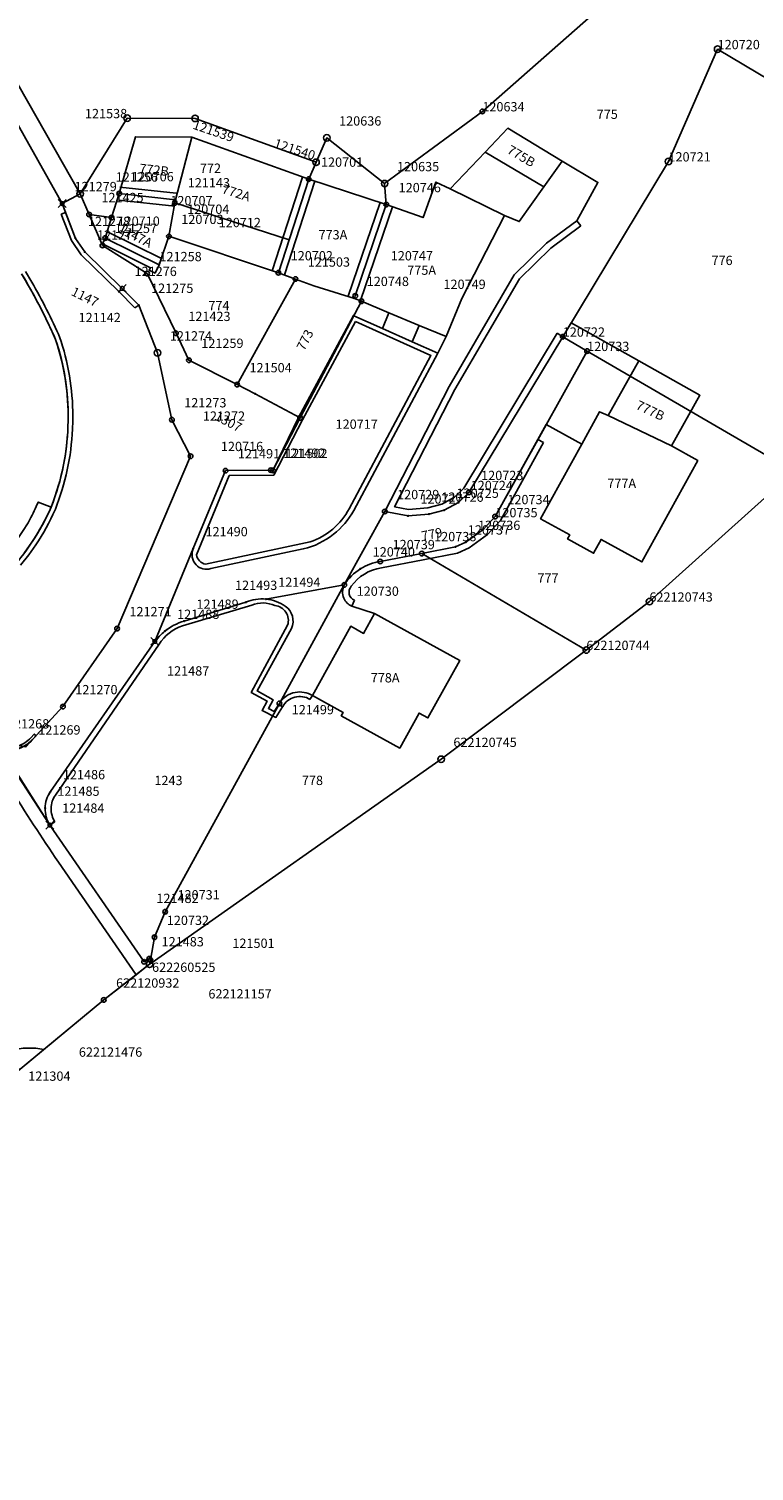
# Model space of a CAD drawing. Extents: x 2718287 to 2719629, y 1079826 to 1083092.
# Drawn here: x 2718877 to 2718955, y 1080057 to 1080212 of the extents above; entities that cross this region are included whole.
import ezdxf
from ezdxf.enums import TextEntityAlignment as Align

# ---------------------------------------------------------------- set-up
doc = ezdxf.new("R2010")
doc.units = 0
doc.header["$MEASUREMENT"] = 0
doc.layers.get('0').update_dxf_attribs({"linetype": 'CONTINUOUS'})
for name, color, linetype in [('01211', 7, 'CONTINUOUS'), ('01219', 7, 'CONTINUOUS'), ('01221', 7, 'CONTINUOUS'), ('01225', 7, 'CONTINUOUS'), ('01234', 7, 'CONTINUOUS'), ('01236', 7, 'CONTINUOUS'), ('01313', 7, 'CONTINUOUS'), ('01321', 7, 'CONTINUOUS'), ('01611', 7, 'CONTINUOUS'), ('01619', 7, 'CONTINUOUS'), ('01651', 7, 'CONTINUOUS'), ('01652', 7, 'CONTINUOUS'), ('01653', 7, 'CONTINUOUS'), ('01656', 7, 'CONTINUOUS'), ('01657', 7, 'CONTINUOUS'), ('01659', 7, 'CONTINUOUS'), ('01661', 7, 'CONTINUOUS')]:
    doc.layers.add(name, color=color, linetype=linetype)
doc.styles.get("Standard").update_dxf_attribs({"font": 'txt', "height": 0.2})

# ---------------------------------------------------------------- blocks, each defined once
blk = doc.blocks.new('GPBOL')
at = {"color": 7, "linetype": 'Continuous'}
blk.add_circle((0, 0), 0.5, dxfattribs=at)
blk = doc.blocks.new('GPM')
at = {"color": 7, "linetype": 'Continuous'}
blk.add_circle((0, 0), 0.7, dxfattribs=at)
blk = doc.blocks.new('GPUV')
at = {"color": 7, "linetype": 'Continuous'}
blk.add_circle((0, 0), 0.1, dxfattribs=at)
blk = doc.blocks.new('GPKRZ')
at = {"color": 7, "linetype": 'Continuous'}
for p, q in [((-0.284, 0.282), (-0.849, 0.849)), ((0.283, 0.283), (0.849, 0.849)), ((-0.849, -0.849), (-0.283, -0.283)), ((0.849, -0.849), (0.283, -0.283))]:
    blk.add_line(p, q, dxfattribs=at)
blk.add_circle((0, 0), 0.4, dxfattribs=at)
blk = doc.blocks.new('GPKST')
at = {"color": 7, "linetype": 'Continuous'}
blk.add_circle((0, 0), 0.7, dxfattribs=at)

msp = doc.modelspace()

# ---------------------------------------------------------------- linework, layer by layer
at = {"layer": '01211', "color": 5, "linetype": 'Continuous'}
for points in [[(2718934.632, 1080198.226), (2718928.771, 1080201.775), (2718926.317, 1080199.188), (2718926.317, 1080199.188), (2718932.655, 1080195.448), (2718932.655, 1080195.448), (2718934.632, 1080198.226)], [(2718894.764, 1080200.81), (2718888.695, 1080200.85), (2718886.956, 1080194.735), (2718886.956, 1080194.735), (2718893.004, 1080194.076), (2718893.004, 1080194.076), (2718894.764, 1080200.81)], [(2718907.341, 1080196.297), (2718894.764, 1080200.81), (2718894.764, 1080200.81), (2718893.004, 1080194.076), (2718893.004, 1080194.076), (2718892.943, 1080193.731), (2718892.943, 1080193.731), (2718905.225, 1080189.757), (2718905.225, 1080189.757), (2718907.341, 1080196.297)], [(2718915.696, 1080193.556), (2718907.341, 1080196.297), (2718907.341, 1080196.297), (2718905.225, 1080189.757), (2718905.225, 1080189.757), (2718904.081, 1080186.225), (2718905.919, 1080185.547), (2718907.907, 1080184.814), (2718912.26, 1080183.467), (2718912.26, 1080183.467), (2718912.347, 1080183.723), (2718915.696, 1080193.556)], [(2718928.418, 1080192.364), (2718922.577, 1080195.245), (2718922.577, 1080195.245), (2718921.008, 1080195.973), (2718919.645, 1080192.149), (2718915.696, 1080193.556), (2718915.696, 1080193.556), (2718912.347, 1080183.723), (2718912.26, 1080183.467), (2718912.26, 1080183.467), (2718913.02, 1080183.154), (2718915.983, 1080181.917), (2718919.231, 1080180.56), (2718922.138, 1080179.347), (2718922.138, 1080179.347), (2718923.837, 1080183.432), (2718928.418, 1080192.364)], [(2718893.004, 1080194.076), (2718886.956, 1080194.735), (2718886.956, 1080194.735), (2718886.133, 1080192.154), (2718886.133, 1080192.154), (2718885.454, 1080189.946), (2718891.259, 1080187.081), (2718891.334, 1080187.298), (2718892.311, 1080190.139), (2718892.943, 1080193.731), (2718892.943, 1080193.731), (2718893.004, 1080194.076)], [(2718946.387, 1080167.604), (2718949.439, 1080173.047), (2718942.86, 1080176.736), (2718942.86, 1080176.736), (2718939.552, 1080170.852), (2718939.552, 1080170.852), (2718946.387, 1080167.604)], [(2718946.387, 1080167.604), (2718939.552, 1080170.852), (2718939.552, 1080170.852), (2718938.643, 1080171.269), (2718936.716, 1080167.775), (2718936.716, 1080167.775), (2718932.289, 1080159.751), (2718935.441, 1080158.012), (2718935.204, 1080157.583), (2718937.989, 1080156.047), (2718938.805, 1080157.527), (2718943.193, 1080155.106), (2718949.208, 1080166.01), (2718946.387, 1080167.604)], [(2718907.741, 1080140.733), (2718911.04, 1080138.908), (2718910.846, 1080138.558), (2718917.148, 1080135.071), (2718919.23, 1080138.835), (2718920.166, 1080138.317), (2718923.589, 1080144.503), (2718914.442, 1080149.564), (2718914.442, 1080149.564), (2718913.251, 1080147.412), (2718911.862, 1080148.18), (2718907.741, 1080140.733)]]:
    msp.add_lwpolyline(points, close=True, dxfattribs=at)
at = {"layer": '01221', "color": 5, "linetype": 'Continuous'}
for points in [[(2718882.755, 1080194.699), (2718861.973, 1080231.226), (2718855.918, 1080243.052), (2718854.847, 1080247.849), (2718854.581, 1080256.585), (2718851.313, 1080266.619), (2718842.736, 1080283.391), (2718838.186, 1080291.94), (2718837.418, 1080293.545), (2718837.418, 1080293.545, -0.100623), (2718836.109, 1080293.616, -0.217292), (2718833.948, 1080295.359), (2718833.948, 1080295.359), (2718836.132, 1080290.902), (2718840.696, 1080282.327), (2718849.183, 1080265.733), (2718852.293, 1080256.185), (2718852.555, 1080247.547), (2718853.945, 1080241.659), (2718860.337, 1080230.099), (2718880.827, 1080193.668), (2718880.827, 1080193.668), (2718882.755, 1080194.699)], [(2718942.86, 1080176.736), (2718935.573, 1080180.822), (2718934.68, 1080179.341), (2718924.574, 1080162.586), (2718923.445, 1080161.506), (2718921.93, 1080160.677), (2718920.288, 1080160.252), (2718918.038, 1080160.051), (2718915.53, 1080160.53), (2718922.453, 1080173.988), (2718929.46, 1080186.007), (2718932.943, 1080189.39), (2718936.205, 1080191.821), (2718938.465, 1080195.942), (2718934.632, 1080198.226), (2718934.632, 1080198.226), (2718932.655, 1080195.448), (2718932.655, 1080195.448), (2718930.004, 1080191.722), (2718928.418, 1080192.364), (2718928.418, 1080192.364), (2718923.837, 1080183.432), (2718922.138, 1080179.347), (2718922.138, 1080179.347), (2718921.236, 1080177.571), (2718921.236, 1080177.571), (2718912.188, 1080160.637), (2718912.188, 1080160.637, -0.100609), (2718910.024, 1080158.082, -0.109769), (2718906.755, 1080156.504), (2718906.755, 1080156.504), (2718896.823, 1080154.386), (2718896.823, 1080154.386, -0.284275), (2718895.223, 1080154.789, -0.281716), (2718894.917, 1080156.543), (2718894.917, 1080156.543), (2718890.776, 1080146.557), (2718890.776, 1080146.557, -0.059171), (2718891.862, 1080147.651, -0.0929), (2718893.938, 1080148.736), (2718893.938, 1080148.736), (2718900.594, 1080150.768), (2718900.594, 1080150.768, -0.124496), (2718902.739, 1080151.104), (2718902.739, 1080151.104), (2718911.178, 1080152.635), (2718911.178, 1080152.635, -0.113355), (2718912.906, 1080154.365, -0.104783), (2718915.047, 1080155.15), (2718915.047, 1080155.15), (2718919.514, 1080156.006), (2718923.138, 1080156.725), (2718924.247, 1080157.218), (2718926.102, 1080158.584), (2718927.396, 1080159.988), (2718932.906, 1080169.894), (2718936.716, 1080167.775), (2718936.716, 1080167.775), (2718938.643, 1080171.269), (2718939.552, 1080170.852), (2718939.552, 1080170.852), (2718942.86, 1080176.736)], [(2718878.854, 1080102.658, 0.110195), (2718875.314, 1080102.566), (2718875.314, 1080102.566), (2718875.846, 1080100.456), (2718875.846, 1080100.456, -0.018935), (2718876.292, 1080100.542), (2718876.292, 1080100.542), (2718878.854, 1080102.658)]]:
    msp.add_lwpolyline(points, format="xyb", close=True, dxfattribs=at)
for points in [[(2718874.248, 1080135.077), (2718879.499, 1080126.791), (2718879.499, 1080126.791, -0.138776), (2718878.973, 1080128.615, -0.151258), (2718879.57, 1080130.397), (2718879.57, 1080130.397), (2718890.776, 1080146.557), (2718890.776, 1080146.557), (2718894.917, 1080156.543), (2718894.917, 1080156.543), (2718898.402, 1080164.926), (2718903.275, 1080164.981), (2718903.503, 1080164.95), (2718906.413, 1080170.605), (2718906.413, 1080170.605), (2718901.573, 1080173.205), (2718899.648, 1080174.181), (2718894.464, 1080176.808), (2718893.067, 1080179.703), (2718889.964, 1080186.135), (2718885.154, 1080189.167), (2718883.714, 1080192.487), (2718883.714, 1080192.487), (2718882.755, 1080194.699), (2718882.755, 1080194.699), (2718880.827, 1080193.668), (2718880.827, 1080193.668), (2718882.262, 1080189.913), (2718883.24, 1080188.456), (2718887.285, 1080184.54), (2718889.06, 1080182.731), (2718891.083, 1080177.603), (2718892.624, 1080170.408), (2718894.633, 1080166.473), (2718886.729, 1080147.936), (2718880.906, 1080139.541), (2718877.637, 1080135.984), (2718877.637, 1080135.984, -0.145322), (2718875.641, 1080134.89, -0.062512)], [(2718875.667, 1080157.144, 0.038816), (2718877.329, 1080159.658, 0.026224), (2718878.244, 1080161.544), (2718878.244, 1080161.544), (2718879.632, 1080160.991), (2718879.632, 1080160.991, 0.089603), (2718881.46, 1080170.255, 0.086217), (2718880.113, 1080179.035, 0.031873), (2718876.458, 1080186.089, 0.036533)], [(2718875.041, 1080154.018, 0.040449), (2718877.565, 1080157.218, 0.042687), (2718879.632, 1080160.991), (2718879.632, 1080160.991), (2718878.244, 1080161.544), (2718878.244, 1080161.544, -0.026891), (2718877.329, 1080159.658, -0.0386), (2718875.667, 1080157.144, -0.034561)], [(2718875.173, 1080130.892, 0.010454), (2718880.412, 1080122.804), (2718880.412, 1080122.804), (2718888.771, 1080110.679), (2718888.771, 1080110.679), (2718890.228, 1080111.811), (2718890.228, 1080111.811), (2718890.308, 1080112.255), (2718890.194, 1080112.417), (2718889.629, 1080112.081), (2718879.499, 1080126.791), (2718879.499, 1080126.791), (2718874.248, 1080135.077)], [(2718875.314, 1080102.566, -0.110275), (2718878.854, 1080102.658), (2718878.854, 1080102.658), (2718885.295, 1080107.979), (2718888.771, 1080110.679), (2718888.771, 1080110.679), (2718880.412, 1080122.804), (2718880.412, 1080122.804, -0.010422), (2718875.173, 1080130.892)]]:
    msp.add_lwpolyline(points, format="xyb", dxfattribs=at)
at = {"layer": '01225', "color": 5, "linetype": 'Continuous'}
for points in [[(2718932.655, 1080195.448), (2718926.317, 1080199.188), (2718926.317, 1080199.188), (2718922.577, 1080195.245), (2718922.577, 1080195.245), (2718928.418, 1080192.364), (2718928.418, 1080192.364), (2718930.004, 1080191.722), (2718932.655, 1080195.448)], [(2718922.138, 1080179.347), (2718919.231, 1080180.56), (2718915.983, 1080181.917), (2718913.02, 1080183.154), (2718912.26, 1080183.467), (2718912.26, 1080183.467), (2718907.907, 1080184.814), (2718905.919, 1080185.547), (2718904.081, 1080186.225), (2718905.225, 1080189.757), (2718905.225, 1080189.757), (2718892.943, 1080193.731), (2718892.943, 1080193.731), (2718892.311, 1080190.139), (2718891.334, 1080187.298), (2718891.259, 1080187.081), (2718885.454, 1080189.946), (2718886.133, 1080192.154), (2718886.133, 1080192.154), (2718883.714, 1080192.487), (2718883.714, 1080192.487), (2718885.154, 1080189.167), (2718889.964, 1080186.135), (2718893.067, 1080179.703), (2718894.464, 1080176.808), (2718899.648, 1080174.181), (2718901.573, 1080173.205), (2718906.413, 1080170.605), (2718906.413, 1080170.605), (2718912.2, 1080181.598), (2718915.278, 1080180.227), (2718918.494, 1080178.793), (2718921.236, 1080177.571), (2718921.236, 1080177.571), (2718922.138, 1080179.347)]]:
    msp.add_lwpolyline(points, close=True, dxfattribs=at)
msp.add_lwpolyline([(2718911.178, 1080152.635), (2718902.739, 1080151.104), (2718902.739, 1080151.104, -0.126254), (2718904.825, 1080150.351, -0.359088), (2718905.497, 1080147.953), (2718905.497, 1080147.953), (2718901.81, 1080141.234), (2718903.504, 1080140.277), (2718903.011, 1080139.337), (2718903.635, 1080139.022), (2718904.192, 1080139.888), (2718904.192, 1080139.888, -0.210575), (2718905.899, 1080141.071, -0.188254), (2718907.741, 1080140.733), (2718907.741, 1080140.733), (2718911.862, 1080148.18), (2718913.251, 1080147.412), (2718914.442, 1080149.564), (2718914.442, 1080149.564), (2718911.99, 1080150.341), (2718911.99, 1080150.341, -0.192127), (2718911.124, 1080151.195, -0.232526), (2718911.178, 1080152.635)], format="xyb", close=True, dxfattribs=at)
at = {"layer": '01234', "color": 5, "linetype": 'Continuous'}
msp.add_lwpolyline([(2718861.973, 1080231.226), (2718882.755, 1080194.699), (2718882.755, 1080194.699), (2718883.714, 1080192.487), (2718883.714, 1080192.487), (2718886.133, 1080192.154), (2718886.133, 1080192.154), (2718886.956, 1080194.735), (2718886.956, 1080194.735), (2718888.695, 1080200.85), (2718894.764, 1080200.81), (2718894.764, 1080200.81), (2718907.341, 1080196.297), (2718907.341, 1080196.297), (2718915.696, 1080193.556), (2718915.696, 1080193.556), (2718915.518, 1080195.813), (2718926.027, 1080203.582), (2718952.73, 1080227.105)], dxfattribs=at)
msp.add_lwpolyline([(2718952.73, 1080227.105), (2718926.027, 1080203.582), (2718915.518, 1080195.813), (2718915.696, 1080193.556), (2718915.696, 1080193.556), (2718919.645, 1080192.149), (2718921.008, 1080195.973), (2718922.577, 1080195.245), (2718922.577, 1080195.245), (2718926.317, 1080199.188), (2718926.317, 1080199.188), (2718928.771, 1080201.775), (2718934.632, 1080198.226), (2718934.632, 1080198.226), (2718938.465, 1080195.942), (2718936.205, 1080191.821), (2718932.943, 1080189.39), (2718929.46, 1080186.007), (2718922.453, 1080173.988), (2718915.53, 1080160.53), (2718918.038, 1080160.051), (2718920.288, 1080160.252), (2718921.93, 1080160.677), (2718923.445, 1080161.506), (2718924.574, 1080162.586), (2718934.68, 1080179.341), (2718935.573, 1080180.822), (2718942.86, 1080176.736), (2718942.86, 1080176.736), (2718949.439, 1080173.047), (2718946.387, 1080167.604), (2718946.387, 1080167.604), (2718949.208, 1080166.01), (2718943.193, 1080155.106), (2718938.805, 1080157.527), (2718937.989, 1080156.047), (2718935.204, 1080157.583), (2718935.441, 1080158.012), (2718932.289, 1080159.751), (2718936.716, 1080167.775), (2718936.716, 1080167.775), (2718932.906, 1080169.894), (2718927.396, 1080159.988), (2718926.102, 1080158.584), (2718924.247, 1080157.218), (2718923.138, 1080156.725), (2718919.514, 1080156.006), (2718915.047, 1080155.15), (2718915.047, 1080155.15, 0.105167), (2718912.906, 1080154.365, 0.113187), (2718911.178, 1080152.635, 0.230431), (2718911.124, 1080151.195, 0.192127), (2718911.99, 1080150.341), (2718911.99, 1080150.341), (2718914.442, 1080149.564), (2718914.442, 1080149.564), (2718923.589, 1080144.503), (2718920.166, 1080138.317), (2718919.23, 1080138.835), (2718917.148, 1080135.071), (2718910.846, 1080138.558), (2718911.04, 1080138.908), (2718907.741, 1080140.733), (2718907.741, 1080140.733, 0.188254), (2718905.899, 1080141.071, 0.21107), (2718904.192, 1080139.888), (2718904.192, 1080139.888), (2718903.635, 1080139.022), (2718903.011, 1080139.337), (2718903.504, 1080140.277), (2718901.81, 1080141.234), (2718905.497, 1080147.953), (2718905.497, 1080147.953, 0.359088), (2718904.825, 1080150.351, 0.126459), (2718902.739, 1080151.104, 0.124496), (2718900.594, 1080150.768), (2718900.594, 1080150.768), (2718893.938, 1080148.736), (2718893.938, 1080148.736, 0.093443), (2718891.862, 1080147.651, 0.059998), (2718890.776, 1080146.557), (2718890.776, 1080146.557), (2718879.57, 1080130.397), (2718879.57, 1080130.397, 0.151547), (2718878.973, 1080128.615, 0.138494), (2718879.499, 1080126.791), (2718879.499, 1080126.791), (2718889.629, 1080112.081), (2718890.194, 1080112.417), (2718890.308, 1080112.255), (2718890.228, 1080111.811), (2718890.228, 1080111.811), (2718890.493, 1080111.997), (2718921.589, 1080133.873), (2718937.216, 1080145.629), (2718944.005, 1080150.832), (2718959.571, 1080164.83)], format="xyb", dxfattribs=at)
msp.add_lwpolyline([(2718921.236, 1080177.571), (2718918.494, 1080178.793), (2718915.278, 1080180.227), (2718912.2, 1080181.598), (2718906.413, 1080170.605), (2718906.413, 1080170.605), (2718903.503, 1080164.95), (2718903.275, 1080164.981), (2718898.402, 1080164.926), (2718894.917, 1080156.543), (2718894.917, 1080156.543, 0.283161), (2718895.223, 1080154.789, 0.283431), (2718896.823, 1080154.386), (2718896.823, 1080154.386), (2718906.755, 1080156.504), (2718906.755, 1080156.504, 0.109541), (2718910.024, 1080158.082, 0.100876), (2718912.188, 1080160.637), (2718912.188, 1080160.637), (2718921.236, 1080177.571)], format="xyb", close=True, dxfattribs=at)
at = {"layer": '01236', "color": 5, "linetype": 'Continuous'}
for points in [[(2718875.641, 1080134.89, 0.145715), (2718877.637, 1080135.984), (2718877.637, 1080135.984), (2718880.906, 1080139.541), (2718886.729, 1080147.936), (2718894.633, 1080166.473), (2718892.624, 1080170.408), (2718891.083, 1080177.603), (2718889.06, 1080182.731), (2718887.285, 1080184.54), (2718883.24, 1080188.456), (2718882.262, 1080189.913), (2718880.827, 1080193.668), (2718880.827, 1080193.668), (2718860.337, 1080230.099)], [(2718876.458, 1080186.089, -0.031873), (2718880.113, 1080179.035, -0.08623), (2718881.46, 1080170.255, -0.089592), (2718879.632, 1080160.991, -0.042739), (2718877.565, 1080157.218, -0.040508), (2718875.041, 1080154.018, 0.211111)]]:
    msp.add_lwpolyline(points, format="xyb", dxfattribs=at)
at = {"layer": '01313', "color": 82, "linetype": 'Continuous'}
for points in [[(2718887.032, 1080195.431), (2718893.08, 1080194.772)], [(2718903.415, 1080186.44), (2718906.675, 1080196.512)], [(2718908.007, 1080196.082), (2718904.747, 1080186.01)], [(2718892.928, 1080193.38), (2718886.88, 1080194.039)], [(2718880.725, 1080192.535), (2718881.192, 1080192.713), (2718882.262, 1080189.913), (2718883.24, 1080188.456), (2718887.285, 1080184.54), (2718889.06, 1080182.731), (2718888.632, 1080182.453)], [(2718880.725, 1080192.535), (2718881.815, 1080189.681), (2718882.854, 1080188.133), (2718886.932, 1080184.185), (2718888.632, 1080182.453)], [(2718911.597, 1080183.693), (2718915.033, 1080193.782)], [(2718916.359, 1080193.33), (2718912.923, 1080183.241)], [(2718934.081, 1080179.703), (2718934.68, 1080179.341), (2718924.574, 1080162.586), (2718923.445, 1080161.506), (2718921.93, 1080160.677), (2718920.288, 1080160.252), (2718918.038, 1080160.051), (2718915.53, 1080160.53), (2718922.453, 1080173.988), (2718929.46, 1080186.007), (2718932.943, 1080189.39), (2718936.205, 1080191.821), (2718936.623, 1080191.26)], [(2718934.081, 1080179.703), (2718924.023, 1080163.027), (2718923.028, 1080162.076), (2718921.67, 1080161.333), (2718920.168, 1080160.944), (2718918.073, 1080160.757), (2718916.581, 1080161.042), (2718923.067, 1080173.651), (2718930.016, 1080185.572), (2718933.398, 1080188.856), (2718936.623, 1080191.26)], [(2718890.321, 1080186.763), (2718890.189, 1080186.494), (2718890.816, 1080186.184), (2718891.259, 1080187.081), (2718885.454, 1080189.946), (2718885.144, 1080189.318), (2718890.321, 1080186.763)], [(2718885.764, 1080190.574), (2718891.569, 1080187.709)], [(2718898.402, 1080164.926), (2718903.275, 1080164.981), (2718903.503, 1080164.95), (2718906.233, 1080170.643), (2718912.148, 1080181.621), (2718912.2, 1080181.598), (2718915.278, 1080180.227), (2718918.494, 1080178.793), (2718921.236, 1080177.571), (2718912.188, 1080160.637)], [(2718912.367, 1080180.973), (2718906.673, 1080170.406), (2718903.582, 1080164.443), (2718898.802, 1080164.395), (2718895.265, 1080155.885)], [(2718911.686, 1080160.83), (2718920.49, 1080177.305), (2718912.367, 1080180.973)], [(2718932.624, 1080167.946), (2718932.012, 1080168.286), (2718927.396, 1080159.988), (2718926.102, 1080158.584), (2718924.247, 1080157.218), (2718923.138, 1080156.725), (2718919.514, 1080156.006), (2718915.047, 1080155.15)], [(2718915.162, 1080154.459), (2718919.646, 1080155.319), (2718923.351, 1080156.054), (2718924.601, 1080156.609), (2718926.571, 1080158.06), (2718927.967, 1080159.575), (2718932.624, 1080167.946)], [(2718894.917, 1080156.543), (2718898.402, 1080164.926)], [(2718896.254, 1080154.868), (2718907.501, 1080157.265)], [(2718906.755, 1080156.504), (2718896.823, 1080154.386)], [(2718901.214, 1080150.464), (2718893.758, 1080148.219)], [(2718893.938, 1080148.736), (2718900.594, 1080150.768)], [(2718911.99, 1080150.341), (2718912.263, 1080150.986)], [(2718905.497, 1080147.953), (2718901.81, 1080141.234), (2718903.504, 1080140.277), (2718903.011, 1080139.337), (2718903.635, 1080139.022), (2718904.116, 1080139.77), (2718904.531, 1080139.509), (2718903.816, 1080138.37), (2718902.33, 1080139.12), (2718902.867, 1080140.136), (2718901.165, 1080141.059), (2718905.074, 1080148.308)], [(2718879.57, 1080130.397), (2718890.776, 1080146.557)], [(2718891.253, 1080146.249), (2718880.094, 1080130.021)], [(2718907.741, 1080140.733), (2718907.481, 1080140.317)], [(2718880.047, 1080127.131), (2718879.499, 1080126.791)]]:
    msp.add_lwpolyline(points, dxfattribs=at)
at = {"layer": '01313', "color": 86, "linetype": 'Continuous'}
for points in [[(2718876.886, 1080186.347), (2718877.546, 1080185.224), (2718877.546, 1080185.224, -0.026748), (2718880.58, 1080179.216), (2718880.58, 1080179.216), (2718880.704, 1080178.838), (2718880.704, 1080178.838, -0.082744), (2718881.96, 1080170.246), (2718881.96, 1080170.246), (2718881.933, 1080169.39), (2718881.933, 1080169.39, -0.081784), (2718880.094, 1080160.799), (2718880.094, 1080160.799), (2718880.055, 1080160.712), (2718880.055, 1080160.712, -0.041819), (2718877.981, 1080156.941), (2718877.981, 1080156.941), (2718877.235, 1080155.879), (2718876.35, 1080154.751)], [(2718876.746, 1080156.059), (2718877.565, 1080157.218), (2718877.591, 1080157.258), (2718877.591, 1080157.258, 0.042186), (2718879.632, 1080160.991), (2718879.632, 1080160.991), (2718879.895, 1080161.69), (2718879.895, 1080161.69, 0.082501), (2718881.46, 1080170.255), (2718881.46, 1080170.255), (2718881.464, 1080170.537), (2718881.464, 1080170.537, 0.083482), (2718880.113, 1080179.035), (2718880.113, 1080179.035), (2718879.599, 1080180.172), (2718879.599, 1080180.172, 0.026901), (2718876.458, 1080186.089)]]:
    msp.add_lwpolyline(points, format="xyb", dxfattribs=at)
at = {"layer": '01313', "color": 82, "linetype": 'Continuous'}
for points in [[(2718907.501, 1080157.265, 0.192252), (2718911.686, 1080160.83)], [(2718912.188, 1080160.637, -0.100609), (2718910.024, 1080158.082)], [(2718910.024, 1080158.082, -0.109769), (2718906.755, 1080156.504)], [(2718895.223, 1080154.789, -0.281716), (2718894.917, 1080156.543)], [(2718895.265, 1080155.885, 0.324425), (2718896.254, 1080154.868)], [(2718915.047, 1080155.15, 0.105167), (2718912.906, 1080154.365)], [(2718896.823, 1080154.386, -0.284275), (2718895.223, 1080154.789)], [(2718912.906, 1080154.365, 0.113187), (2718911.178, 1080152.635)], [(2718911.916, 1080152.481, -0.207561), (2718915.162, 1080154.459)], [(2718911.178, 1080152.635, 0.230431), (2718911.124, 1080151.195)], [(2718912.263, 1080150.986, -0.50916), (2718911.916, 1080152.481)], [(2718900.594, 1080150.768, -0.124496), (2718902.739, 1080151.104)], [(2718903.699, 1080150.403, 0.205618), (2718901.214, 1080150.464)], [(2718902.739, 1080151.104, -0.126254), (2718904.825, 1080150.351)], [(2718905.074, 1080148.308, 0.485365), (2718903.699, 1080150.403)], [(2718904.825, 1080150.351, -0.359088), (2718905.497, 1080147.953)], [(2718911.124, 1080151.195, 0.192127), (2718911.99, 1080150.341)], [(2718890.776, 1080146.557, -0.059171), (2718891.862, 1080147.651)], [(2718893.758, 1080148.219, 0.17732), (2718891.253, 1080146.249)], [(2718891.862, 1080147.651, -0.0929), (2718893.938, 1080148.736)], [(2718904.192, 1080139.888, -0.210575), (2718905.899, 1080141.071)], [(2718905.899, 1080141.071, -0.188254), (2718907.741, 1080140.733)], [(2718904.546, 1080139.535, -0.429378), (2718907.481, 1080140.317)], [(2718878.973, 1080128.615, -0.151258), (2718879.57, 1080130.397)], [(2718880.094, 1080130.021, 0.148591), (2718879.618, 1080128.609)], [(2718879.499, 1080126.791, -0.138776), (2718878.973, 1080128.615)], [(2718879.618, 1080128.609, 0.137304), (2718880.047, 1080127.131)]]:
    msp.add_lwpolyline(points, format="xyb", dxfattribs=at)
at = {"layer": '01313', "color": 86, "linetype": 'Continuous'}
msp.add_lwpolyline([(2718877.637, 1080135.984), (2718877.604, 1080135.951), (2718877.604, 1080135.951, -0.142611), (2718875.641, 1080134.89), (2718875.641, 1080134.89), (2718875.26, 1080134.827), (2718874.693, 1080134.802), (2718874.51, 1080134.886), (2718874.248, 1080135.077), (2718873.87, 1080135.708), (2718874.103, 1080135.845), (2718874.458, 1080135.251), (2718874.5, 1080135.216), (2718874.747, 1080135.071), (2718875.042, 1080135.079), (2718875.584, 1080135.154), (2718876.075, 1080135.295), (2718876.075, 1080135.295, 0.111384), (2718877.442, 1080136.17), (2718877.442, 1080136.17), (2718877.816, 1080136.578), (2718878.015, 1080136.395), (2718877.637, 1080135.984)], format="xyb", close=True, dxfattribs=at)
at = {"layer": '01321', "color": 86, "linetype": 'Continuous'}
for points in [[(2718932.655, 1080195.448), (2718930.004, 1080191.722), (2718928.418, 1080192.364), (2718922.577, 1080195.245), (2718926.317, 1080199.188), (2718932.655, 1080195.448)], [(2718905.225, 1080189.757), (2718904.081, 1080186.225), (2718892.311, 1080190.139), (2718892.943, 1080193.731), (2718905.225, 1080189.757)], [(2718918.494, 1080178.793), (2718915.278, 1080180.227), (2718915.983, 1080181.917), (2718919.231, 1080180.56), (2718918.494, 1080178.793)]]:
    msp.add_lwpolyline(points, close=True, dxfattribs=at)
at = {"layer": '01611', "color": 7, "linetype": 'Continuous'}
for points in [[(2718786.603, 1080276.34), (2718849.966, 1080171.254), (2718873.556, 1080135.862), (2718873.556, 1080135.862), (2718876.925, 1080135.209), (2718880.906, 1080139.541), (2718886.729, 1080147.936), (2718894.633, 1080166.473), (2718892.624, 1080170.408), (2718891.083, 1080177.603), (2718889.06, 1080182.731), (2718887.285, 1080184.54), (2718883.24, 1080188.456), (2718882.262, 1080189.913), (2718880.827, 1080193.668), (2718860.337, 1080230.099)], [(2718861.973, 1080231.226), (2718882.755, 1080194.699), (2718882.755, 1080194.699), (2718887.814, 1080202.847), (2718895.115, 1080202.827), (2718908.137, 1080198.106), (2718908.137, 1080198.106), (2718909.291, 1080200.727), (2718915.518, 1080195.813), (2718915.518, 1080195.813), (2718926.027, 1080203.582), (2718952.73, 1080227.105)], [(2718860.337, 1080230.099), (2718880.827, 1080193.668), (2718882.262, 1080189.913), (2718883.24, 1080188.456), (2718887.285, 1080184.54), (2718889.06, 1080182.731), (2718891.083, 1080177.603), (2718892.624, 1080170.408), (2718894.633, 1080166.473), (2718886.729, 1080147.936), (2718880.906, 1080139.541), (2718876.925, 1080135.209)], [(2718876.292, 1080100.542), (2718885.295, 1080107.979), (2718890.228, 1080111.811), (2718890.228, 1080111.811), (2718890.308, 1080112.255), (2718890.308, 1080112.255), (2718890.194, 1080112.417), (2718889.629, 1080112.081), (2718879.499, 1080126.791), (2718879.499, 1080126.791), (2718873.556, 1080135.862)]]:
    msp.add_lwpolyline(points, dxfattribs=at)
for points in [[(2718873.556, 1080135.862), (2718879.499, 1080126.791), (2718879.499, 1080126.791, -0.138776), (2718878.973, 1080128.615, -0.151258), (2718879.57, 1080130.397), (2718879.57, 1080130.397), (2718890.776, 1080146.557), (2718890.776, 1080146.557), (2718894.917, 1080156.543), (2718898.402, 1080164.926), (2718903.275, 1080164.981), (2718903.503, 1080164.95), (2718906.413, 1080170.605), (2718906.413, 1080170.605), (2718901.573, 1080173.205), (2718899.648, 1080174.181), (2718899.648, 1080174.181), (2718894.464, 1080176.808), (2718893.067, 1080179.703), (2718889.964, 1080186.135), (2718885.154, 1080189.167), (2718883.714, 1080192.487), (2718883.714, 1080192.487), (2718882.755, 1080194.699), (2718882.755, 1080194.699), (2718861.973, 1080231.226)], [(2718952.73, 1080227.105), (2718926.027, 1080203.582), (2718915.518, 1080195.813), (2718915.518, 1080195.813), (2718915.696, 1080193.556), (2718912.347, 1080183.723), (2718912.26, 1080183.467), (2718913.02, 1080183.154), (2718906.413, 1080170.605), (2718906.413, 1080170.605), (2718903.503, 1080164.95), (2718903.275, 1080164.981), (2718898.402, 1080164.926), (2718894.917, 1080156.543), (2718890.776, 1080146.557), (2718890.776, 1080146.557, -0.059171), (2718891.862, 1080147.651, -0.0929), (2718893.938, 1080148.736), (2718893.938, 1080148.736), (2718900.594, 1080150.768), (2718900.594, 1080150.768, -0.124496), (2718902.739, 1080151.104), (2718902.739, 1080151.104), (2718911.178, 1080152.635), (2718911.178, 1080152.635), (2718915.53, 1080160.53), (2718918.038, 1080160.051), (2718920.288, 1080160.252), (2718921.93, 1080160.677), (2718923.445, 1080161.506), (2718924.574, 1080162.586), (2718934.68, 1080179.341), (2718934.68, 1080179.341), (2718946.055, 1080198.191), (2718951.341, 1080210.269), (2718964.153, 1080202.623)]]:
    msp.add_lwpolyline(points, format="xyb", dxfattribs=at)
for points in [[(2718968.967, 1080176.994), (2718964.153, 1080202.623), (2718964.153, 1080202.623), (2718951.341, 1080210.269), (2718946.055, 1080198.191), (2718934.68, 1080179.341), (2718934.68, 1080179.341), (2718937.3, 1080177.795), (2718937.3, 1080177.795), (2718959.571, 1080164.83), (2718959.571, 1080164.83), (2718963.749, 1080169.783), (2718964.775, 1080171.201), (2718968.967, 1080176.994)], [(2718908.137, 1080198.106), (2718895.115, 1080202.827), (2718887.814, 1080202.847), (2718882.755, 1080194.699), (2718882.755, 1080194.699), (2718883.714, 1080192.487), (2718883.714, 1080192.487), (2718886.133, 1080192.154), (2718886.133, 1080192.154), (2718886.956, 1080194.735), (2718893.004, 1080194.076), (2718892.943, 1080193.731), (2718892.311, 1080190.139), (2718892.311, 1080190.139), (2718904.081, 1080186.225), (2718904.081, 1080186.225), (2718907.341, 1080196.297), (2718908.137, 1080198.106)], [(2718915.518, 1080195.813), (2718909.291, 1080200.727), (2718908.137, 1080198.106), (2718908.137, 1080198.106), (2718907.341, 1080196.297), (2718904.081, 1080186.225), (2718904.081, 1080186.225), (2718905.919, 1080185.547), (2718899.648, 1080174.181), (2718899.648, 1080174.181), (2718901.573, 1080173.205), (2718906.413, 1080170.605), (2718906.413, 1080170.605), (2718913.02, 1080183.154), (2718912.26, 1080183.467), (2718912.347, 1080183.723), (2718915.696, 1080193.556), (2718915.518, 1080195.813)], [(2718892.311, 1080190.139), (2718892.943, 1080193.731), (2718893.004, 1080194.076), (2718886.956, 1080194.735), (2718886.133, 1080192.154), (2718886.133, 1080192.154), (2718885.454, 1080189.946), (2718891.259, 1080187.081), (2718891.334, 1080187.298), (2718892.311, 1080190.139)], [(2718904.081, 1080186.225), (2718892.311, 1080190.139), (2718892.311, 1080190.139), (2718891.334, 1080187.298), (2718891.259, 1080187.081), (2718885.454, 1080189.946), (2718886.133, 1080192.154), (2718886.133, 1080192.154), (2718883.714, 1080192.487), (2718883.714, 1080192.487), (2718885.154, 1080189.167), (2718889.964, 1080186.135), (2718893.067, 1080179.703), (2718894.464, 1080176.808), (2718899.648, 1080174.181), (2718899.648, 1080174.181), (2718905.919, 1080185.547), (2718904.081, 1080186.225)], [(2718959.571, 1080164.83), (2718937.3, 1080177.795), (2718937.3, 1080177.795), (2718927.396, 1080159.988), (2718926.102, 1080158.584), (2718924.247, 1080157.218), (2718923.138, 1080156.725), (2718919.514, 1080156.006), (2718919.514, 1080156.006), (2718937.216, 1080145.629), (2718937.216, 1080145.629), (2718944.005, 1080150.832), (2718959.571, 1080164.83)]]:
    msp.add_lwpolyline(points, close=True, dxfattribs=at)
for points in [[(2718934.68, 1080179.341), (2718924.574, 1080162.586), (2718923.445, 1080161.506), (2718921.93, 1080160.677), (2718920.288, 1080160.252), (2718918.038, 1080160.051), (2718915.53, 1080160.53), (2718911.178, 1080152.635), (2718911.178, 1080152.635, -0.113355), (2718912.906, 1080154.365, -0.104783), (2718915.047, 1080155.15), (2718915.047, 1080155.15), (2718919.514, 1080156.006), (2718919.514, 1080156.006), (2718923.138, 1080156.725), (2718924.247, 1080157.218), (2718926.102, 1080158.584), (2718927.396, 1080159.988), (2718937.3, 1080177.795), (2718937.3, 1080177.795), (2718934.68, 1080179.341)], [(2718937.216, 1080145.629), (2718919.514, 1080156.006), (2718919.514, 1080156.006), (2718915.047, 1080155.15), (2718915.047, 1080155.15, 0.105167), (2718912.906, 1080154.365, 0.113187), (2718911.178, 1080152.635), (2718911.178, 1080152.635), (2718904.192, 1080139.888), (2718891.903, 1080117.467), (2718890.753, 1080114.722), (2718890.308, 1080112.255), (2718890.308, 1080112.255), (2718890.228, 1080111.811), (2718890.228, 1080111.811), (2718890.493, 1080111.997), (2718921.589, 1080133.873), (2718937.216, 1080145.629)], [(2718911.178, 1080152.635), (2718902.739, 1080151.104), (2718902.739, 1080151.104, 0.124496), (2718900.594, 1080150.768), (2718900.594, 1080150.768), (2718893.938, 1080148.736), (2718893.938, 1080148.736, 0.093443), (2718891.862, 1080147.651, 0.059998), (2718890.776, 1080146.557), (2718890.776, 1080146.557), (2718879.57, 1080130.397), (2718879.57, 1080130.397, 0.151547), (2718878.973, 1080128.615, 0.138494), (2718879.499, 1080126.791), (2718879.499, 1080126.791), (2718889.629, 1080112.081), (2718890.194, 1080112.417), (2718890.308, 1080112.255), (2718890.308, 1080112.255), (2718890.753, 1080114.722), (2718891.903, 1080117.467), (2718904.192, 1080139.888), (2718911.178, 1080152.635)]]:
    msp.add_lwpolyline(points, format="xyb", close=True, dxfattribs=at)
at = {"layer": '01661', "color": 7, "linetype": 'Continuous'}
msp.add_lwpolyline([(2718815.661, 1080056.097), (2718853.614, 1080085.052), (2718863.323, 1080089.828), (2718876.292, 1080100.542), (2718885.295, 1080107.979), (2718890.228, 1080111.811), (2718890.493, 1080111.997), (2718921.589, 1080133.873), (2718937.216, 1080145.629), (2718944.005, 1080150.832), (2718959.571, 1080164.83)], dxfattribs=at)

# ---------------------------------------------------------------- block references
at = {"layer": '01651', "color": 7, "linetype": 'Continuous', "xscale": 0.5, "yscale": 0.5, "zscale": 0.5}
for p in [(2718951.341, 1080210.269), (2718909.291, 1080200.727), (2718946.055, 1080198.191), (2718915.518, 1080195.813), (2718882.755, 1080194.699), (2718891.083, 1080177.603), (2718944.005, 1080150.832), (2718937.216, 1080145.629), (2718921.589, 1080133.873), (2718890.228, 1080111.811)]:
    msp.add_blockref('GPM', p, dxfattribs=at)
at = {"layer": '01652', "color": 7, "linetype": 'Continuous', "xscale": 0.5, "yscale": 0.5, "zscale": 0.5}
for p in [(2718887.814, 1080202.847), (2718895.115, 1080202.827), (2718908.137, 1080198.106)]:
    msp.add_blockref('GPKST', p, dxfattribs=at)
at = {"layer": '01653', "color": 7, "linetype": 'Continuous', "xscale": 0.5, "yscale": 0.5, "zscale": 0.5}
for p in [(2718926.027, 1080203.582), (2718907.341, 1080196.297), (2718886.956, 1080194.735), (2718892.943, 1080193.731), (2718915.696, 1080193.556), (2718883.714, 1080192.487), (2718886.133, 1080192.154), (2718885.154, 1080189.167), (2718885.454, 1080189.946), (2718892.311, 1080190.139), (2718889.964, 1080186.135), (2718904.081, 1080186.225), (2718905.919, 1080185.547), (2718912.347, 1080183.723), (2718913.02, 1080183.154), (2718893.067, 1080179.703), (2718934.68, 1080179.341), (2718894.464, 1080176.808), (2718937.3, 1080177.795), (2718899.648, 1080174.181), (2718892.624, 1080170.408), (2718906.413, 1080170.605), (2718894.633, 1080166.473), (2718898.402, 1080164.926), (2718903.275, 1080164.981), (2718903.503, 1080164.95), (2718924.574, 1080162.586), (2718915.53, 1080160.53), (2718927.396, 1080159.988), (2718915.047, 1080155.15), (2718919.514, 1080156.006), (2718911.178, 1080152.635), (2718886.729, 1080147.936), (2718880.906, 1080139.541), (2718904.192, 1080139.888), (2718891.903, 1080117.467), (2718890.753, 1080114.722), (2718889.629, 1080112.081), (2718890.194, 1080112.417), (2718890.308, 1080112.255), (2718885.295, 1080107.979)]:
    msp.add_blockref('GPBOL', p, dxfattribs=at)
at = {"layer": '01656', "color": 7, "linetype": 'Continuous', "xscale": 0.5, "yscale": 0.5, "zscale": 0.5}
for p in [(2718880.827, 1080193.668), (2718887.285, 1080184.54), (2718890.776, 1080146.557), (2718879.499, 1080126.791)]:
    msp.add_blockref('GPKRZ', p, dxfattribs=at)
at = {"layer": '01657', "color": 7, "linetype": 'Continuous', "xscale": 0.5, "yscale": 0.5, "zscale": 0.5}
for p in [(2718893.004, 1080194.076), (2718882.262, 1080189.913), (2718883.24, 1080188.456), (2718891.259, 1080187.081), (2718891.334, 1080187.298), (2718912.26, 1080183.467), (2718889.06, 1080182.731), (2718901.573, 1080173.205), (2718923.445, 1080161.506), (2718918.038, 1080160.051), (2718920.288, 1080160.252), (2718921.93, 1080160.677), (2718926.102, 1080158.584), (2718894.917, 1080156.543), (2718923.138, 1080156.725), (2718924.247, 1080157.218), (2718912.906, 1080154.365), (2718900.594, 1080150.768), (2718902.739, 1080151.104), (2718891.862, 1080147.651), (2718893.938, 1080148.736), (2718879.57, 1080130.397), (2718878.973, 1080128.615), (2718890.493, 1080111.997)]:
    msp.add_blockref('GPUV', p, dxfattribs=at)

# ---------------------------------------------------------------- texts
at = {"layer": '01219', "color": 7, "linetype": 'Continuous'}
for s, rotation, p in [('775B', 329.49, (2718930.215, 1080198.781)), ('777B', 334.62, (2718944.103, 1080171.402))]:
    msp.add_text(s, height=1, rotation=rotation, dxfattribs=at).set_placement(p, align=Align.MIDDLE_CENTER)
for s, rotation, p in [('772B', 353.79, (2718890.655, 1080196.795)), ('772A', 342.09, (2718899.397, 1080194.34)), ('1147A', 333.72, (2718888.46, 1080189.742))]:
    msp.add_text(s, height=1, rotation=rotation, dxfattribs=at).set_placement(p, align=Align.CENTER)
for s, p in [('773A', (2718909.954, 1080189.809)), ('775A', (2718919.498, 1080185.998)), ('777A', (2718941.025, 1080163.058)), ('778A', (2718915.571, 1080142.141))]:
    msp.add_text(s, height=1, dxfattribs=at).set_placement(p, align=Align.CENTER)
at = {"layer": '01619', "color": 7, "linetype": 'Continuous'}
for s, p in [('775', (2718939.469, 1080203.274)), ('772', (2718896.775, 1080197.468)), ('776', (2718951.823, 1080187.55)), ('774', (2718897.69, 1080182.692)), ('777', (2718933.088, 1080153.363)), ('1243', (2718892.255, 1080131.593)), ('778', (2718907.749, 1080131.6))]:
    msp.add_text(s, height=1, dxfattribs=at).set_placement(p, align=Align.MIDDLE_CENTER)
for s, rotation, p in [('1147', 333.72, (2718883.277, 1080183.631)), ('773', 63, (2718906.94, 1080178.992)), ('1307', 331.74, (2718898.707, 1080170.192)), ('779', 11.25, (2718920.591, 1080158.103))]:
    msp.add_text(s, height=1, rotation=rotation, dxfattribs=at).set_placement(p, align=Align.MIDDLE_CENTER)
at = {"layer": '01659', "color": 7, "linetype": 'Continuous'}
for s, p in [('120720', (2718951.341, 1080210.269)), ('120634', (2718926.027, 1080203.582)), ('120636', (2718910.616, 1080202.052)), ('120701', (2718908.666, 1080197.622)), ('120721', (2718946.055, 1080198.191)), ('121256', (2718886.58, 1080196.024)), ('120706', (2718888.281, 1080196.06)), ('120635', (2718916.843, 1080197.138)), ('121279', (2718882.152, 1080194.993)), ('121143', (2718894.329, 1080195.401)), ('120746', (2718917.021, 1080194.881)), ('121425', (2718885.039, 1080193.812)), ('120707', (2718892.458, 1080193.479)), ('121278', (2718883.587, 1080191.238)), ('120710', (2718886.779, 1080191.271)), ('120703', (2718893.636, 1080191.464)), ('120704', (2718894.268, 1080192.556)), ('121277', (2718884.565, 1080189.781)), ('121257', (2718886.479, 1080190.492)), ('120712', (2718897.659, 1080191.123)), ('121258', (2718891.289, 1080187.46)), ('120702', (2718905.406, 1080187.55)), ('121503', (2718907.244, 1080186.872)), ('120747', (2718916.172, 1080187.548)), ('121276', (2718888.61, 1080185.865)), ('121275', (2718890.385, 1080184.056)), ('120748', (2718913.585, 1080184.792)), ('120749', (2718921.845, 1080184.479)), ('121142', (2718882.584, 1080180.906)), ('121423', (2718894.392, 1080181.028)), ('121274', (2718892.408, 1080178.928)), ('120722', (2718934.68, 1080179.341)), ('121259', (2718895.789, 1080178.133)), ('120733', (2718937.3, 1080177.795)), ('121504', (2718900.973, 1080175.506)), ('121273', (2718893.949, 1080171.733)), ('121272', (2718895.958, 1080170.298)), ('120717', (2718910.238, 1080169.429)), ('120716', (2718897.898, 1080167.03)), ('121491', (2718899.727, 1080166.251)), ('121492', (2718904.6, 1080166.306)), ('121502', (2718904.828, 1080166.275)), ('120723', (2718925.899, 1080163.911)), ('120729', (2718916.855, 1080161.855)), ('120725', (2718923.255, 1080162.002)), ('120724', (2718924.77, 1080162.831)), ('120727', (2718919.363, 1080161.376)), ('120726', (2718921.613, 1080161.577)), ('120734', (2718928.721, 1080161.313)), ('120735', (2718927.427, 1080159.909)), ('121490', (2718896.242, 1080157.868)), ('120738', (2718920.839, 1080157.331)), ('120737', (2718924.463, 1080158.05)), ('120736', (2718925.572, 1080158.543)), ('120740', (2718914.231, 1080155.69)), ('120739', (2718916.372, 1080156.475)), ('121493', (2718899.419, 1080152.093)), ('121494', (2718904.064, 1080152.429)), ('120730', (2718912.503, 1080151.46)), ('121489', (2718895.264, 1080150.061)), ('622120743', (2718944.005, 1080150.832)), ('121271', (2718888.054, 1080149.261)), ('121488', (2718893.187, 1080148.976)), ('622120744', (2718937.216, 1080145.629)), ('121487', (2718892.101, 1080142.882)), ('121270', (2718882.231, 1080140.866)), ('121499', (2718905.517, 1080138.713)), ('121268', (2718874.881, 1080137.187)), ('121269', (2718878.25, 1080136.534)), ('622120745', (2718922.914, 1080135.198)), ('121486', (2718880.895, 1080131.722)), ('121485', (2718880.298, 1080129.94)), ('121484', (2718880.824, 1080128.116)), ('121482', (2718890.954, 1080118.406)), ('120731', (2718893.228, 1080118.792)), ('120732', (2718892.078, 1080116.047)), ('121483', (2718891.519, 1080113.742)), ('121501', (2718899.133, 1080113.58)), ('622120932', (2718886.62, 1080109.304)), ('622121157', (2718896.553, 1080108.136)), ('622121476', (2718882.617, 1080101.867)), ('121304', (2718877.171, 1080099.281))]:
    msp.add_text(s, height=1, dxfattribs=at).set_placement(p)
msp.add_text('121538', height=1, dxfattribs=at).set_placement((2718887.814, 1080202.847), align=Align.RIGHT)
msp.add_text('121539', height=1, rotation=341.1, dxfattribs=at).set_placement((2718895.115, 1080202.683), align=Align.TOP_LEFT)
msp.add_text('121540', height=1, rotation=342, dxfattribs=at).set_placement((2718907.849, 1080198.322), align=Align.RIGHT)
msp.add_text('622260525', height=1, dxfattribs=at).set_placement((2718890.493, 1080111.997), align=Align.TOP_LEFT)

doc.saveas('drawing.dxf')
